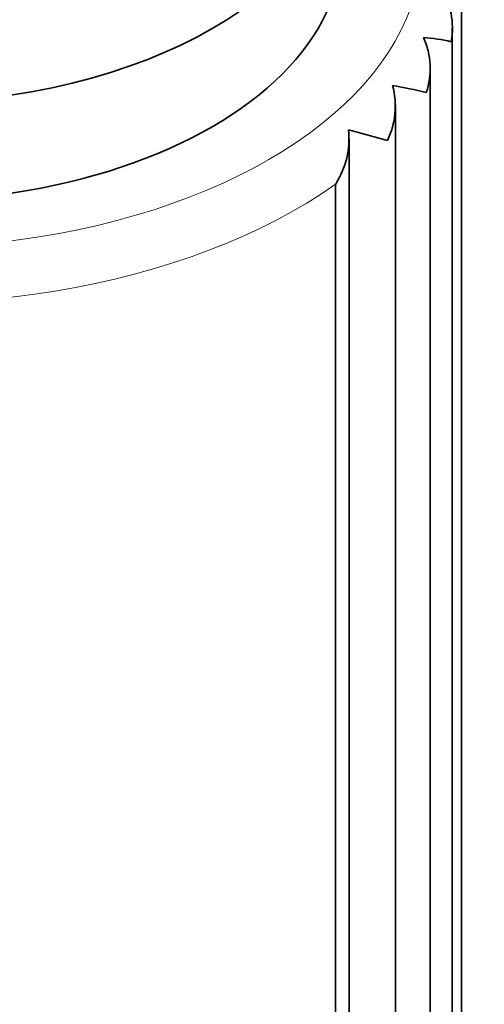
# Model space of a CAD drawing. Units: millimetres. Extents: x 0 to 2396, y 0 to 2735.
# Drawn here: x 701 to 712, y 838 to 862 of the extents above; entities that cross this region are included whole.
import ezdxf
from ezdxf import colors
from ezdxf.entities.mleader import LeaderData, LeaderLine
from ezdxf.math import Vec2, Vec3

# ---------------------------------------------------------------- set-up
doc = ezdxf.new("R2010")
doc.units = ezdxf.units.MM
doc.layers.add('DV5_Défaut', color=7, linetype='Continuous')
doc.layers.add('Défaut', color=7, linetype='Continuous')

# ---------------------------------------------------------------- blocks, each defined once
blk = doc.blocks.new('_DOT')
at = {"color": 0}
blk.add_line((0, 0), (-1, 0), dxfattribs=at)
at = {"color": 0, "const_width": 0.333}
blk.add_lwpolyline([(-0.1665, 0, 1), (0.1665, 0, 1)], format="xyb", close=True, dxfattribs=at)
blk = doc.blocks.new('SE4')
at = {"layer": 'DV5_Défaut', "color": 7, "linetype": 'Continuous', "lineweight": 35}
for p, q in [((711.66, 820.718), (711.66, 862.908)), ((711.433, 820.644), (711.433, 861.902)), ((710.88, 820.462), (710.88, 860.913)), ((710.016, 820.114), (710.016, 859.99)), ((708.863, 819.647), (708.863, 859.134)), ((708.527, 858.01), (708.519, 858.012)), ((708.519, 858.012), (708.519, 858.004)), ((708.519, 819.508), (708.519, 858.004))]:
    blk.add_line(p, q, dxfattribs=at)
for centre, radius, start, end in [((709.569, 861.904), 1.868, 349.3144, 32.7409), ((710.486, 857.824), 3.845, 76.1745, 86.5727), ((708.99, 860.887), 1.892, 341.6038, 24.1977), ((708.031, 859.953), 1.981, 334.3801, 15.0126), ((708.011, 849.177), 11.454, 75.9793, 80.2788), ((706.71, 859.154), 2.147, 327.798, 5.467), ((691.845, 794.523), 67.028, 74.44651, 75.30582)]:
    blk.add_arc(centre, radius, start, end, dxfattribs=at)
blk.add_ellipse((697.666, 866.376), major_axis=(-11, 0), ratio=0.57735, dxfattribs=at)
at = {"layer": 'DV5_Défaut', "color": 7, "linetype": 'Continuous', "lineweight": 18}
for centre, major_axis, start_param, end_param in [((697.666, 863.927), (13, 0), 2.500188, 6.283185), ((697.666, 863.11), (14, 0), 3.18399, 5.599453)]:
    blk.add_ellipse(centre, major_axis=major_axis, ratio=0.57735, start_param=start_param, end_param=end_param, dxfattribs=at)
at = {"layer": 'DV5_Défaut', "color": 7, "linetype": 'Continuous', "lineweight": 35}
blk.add_ellipse((697.666, 863.927), major_axis=(-11, 0), ratio=0.57735, start_param=0, end_param=3.141593, dxfattribs=at)

msp = doc.modelspace()

# ---------------------------------------------------------------- block references
at = {"layer": 'Défaut'}
msp.add_blockref('SE4', (0, 0), dxfattribs=at)

# ---------------------------------------------------------------- leaders
at = {"layer": 'Défaut', "color": 7, "linetype": 'Continuous', "lineweight": 18}
ml = msp.add_multileader_mtext('Standard', dxfattribs=at)
ml.set_content('{\\pxsm0.9;\\fSolid Edge ISO|b1||i0||c0|p34;\\W1.;08/09/2022\\P}', color=256)
ml.set_leader_properties()
ml.set_arrow_properties(name='DOT')
ml.build(insert=Vec2(0, 0))
ml.multileader.update_dxf_attribs({"leader_type": 0, "dogleg_length": 0, "arrow_head_size": 12})
ctx = ml.context
ctx.base_point, ctx.char_height, ctx.arrow_head_size, ctx.landing_gap_size = Vec3(2308.125, 2675.555), 12, 12, 4.2
notes = []
notes.append((ctx, [(0, (0, 0, 0), (0, 0), (1, 0), 1, [])]))
ctx.mtext.insert = Vec3(2310.125, 2681.676)
for ctx, leaders in notes:
    for number, flags, end, landing, length, lines in leaders:
        leader = LeaderData()
        leader.index, (leader.has_last_leader_line, leader.has_dogleg_vector, leader.attachment_direction) = number, flags
        leader.last_leader_point, leader.dogleg_vector, leader.dogleg_length = Vec3(end), Vec3(landing), length
        for number, points, colour, breaks in lines:
            line = LeaderLine()
            line.index, line.vertices, line.color, line.breaks = number, Vec3.list(points), colors.encode_raw_color(colour), breaks
            leader.lines.append(line)
        ctx.leaders.append(leader)

doc.saveas('drawing.dxf')
